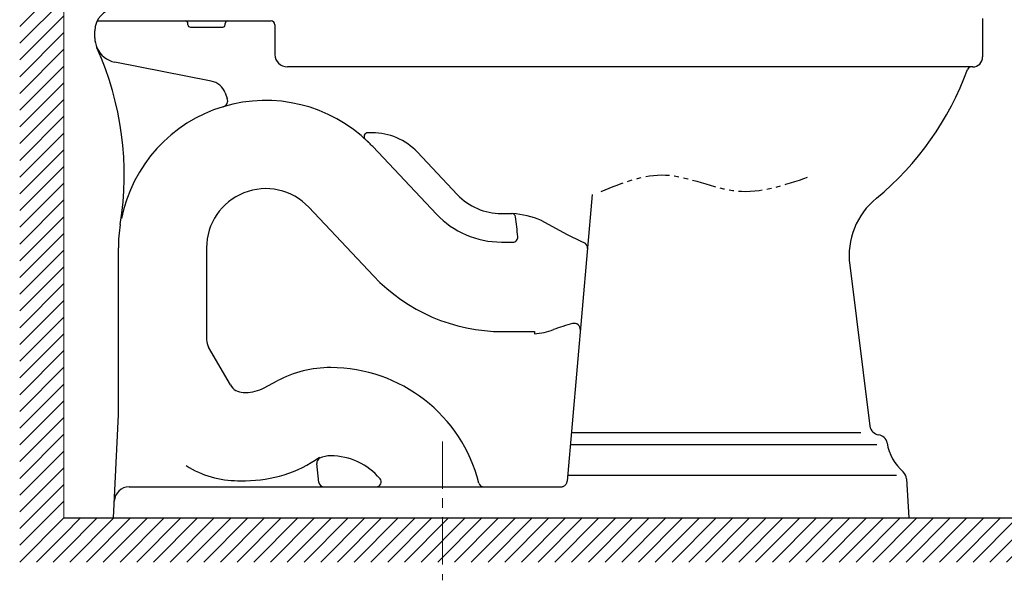
# Model space of a CAD drawing. Units: millimetres. Extents: x -1831 to 1500, y 433 to 1342.
# Drawn here: x 518 to 783, y 814 to 965 of the extents above; entities that cross this region are included whole.
import ezdxf

# ---------------------------------------------------------------- set-up
doc = ezdxf.new("R2010")
doc.units = ezdxf.units.MM
for name, pattern in [('CENTER', [10.16, 6.35, -1.27, 1.27, -1.27]), ('DASHED', [3, 2, -1]), ('PHANTOM', [12.7, 6.35, -1.27, 1.27, -1.27, 1.27, -1.27])]:
    doc.linetypes.add(name, pattern=pattern)
doc.layers.add('10', color=7, linetype='Continuous', lineweight=0, true_color=0xffffff)

msp = doc.modelspace()

# ---------------------------------------------------------------- hatches: boundary and pattern name
at = {"linetype": 'ByBlock', "lineweight": 18}
h = msp.add_hatch(dxfattribs=at)
h.set_pattern_fill('ANSI31', style=0)
h.paths.add_polyline_path([(518.36, 819.2), (518.36, 1342.04), (530.19, 1342.04), (530.19, 819.2)])
h = msp.add_hatch(dxfattribs=at)
h.set_pattern_fill('ANSI31', style=0)
h.paths.add_polyline_path([(530.19, 831.03), (1190.19, 831.03), (1190.19, 819.2), (530.19, 819.2)])

# ---------------------------------------------------------------- linework, layer by layer
at = {"color": 7, "linetype": 'ByBlock', "lineweight": 18}
msp.add_line((530.19, 1342.28), (530.19, 831.03), dxfattribs=at)
at = {"color": 7, "linetype": 'CENTER', "lineweight": 18, "ltscale": 2}
msp.add_line((631.86, 851.54), (631.86, 814.3), dxfattribs=at)
at = {"color": 7, "lineweight": 25}
msp.add_line((530.19, 831.03), (1191.24, 831.03), dxfattribs=at)
at = {"color": 7, "linetype": 'PHANTOM', "lineweight": 25}
msp.add_open_spline([(674.44, 918.64), (680.21, 920.96), (692.31, 925.83), (710.86, 915.97), (723.67, 920.32), (730.06, 922.48)], degree=3, knots=[0, 0, 0, 0, 17.872551, 37.489303, 56.99651, 56.99651, 56.99651, 56.99651], dxfattribs=at)
at = {"layer": '10', "color": 7, "lineweight": 25}
for p, q in [((776.86, 965.03), (776.86, 954.7)), ((741.17, 898.84), (746.61, 855.65)), ((756.42, 841.53), (757.02, 831.03))]:
    msp.add_line(p, q, dxfattribs=at)
at = {"layer": '10', "color": 7, "linetype": 'Continuous', "lineweight": 25}
for p, q in [((539.15, 964.36), (585.88, 964.36)), ((563.53, 963.36), (563.53, 963.7)), ((564.19, 962.7), (572.86, 962.7)), ((573.53, 963.36), (573.53, 963.7)), ((586.88, 963.36), (586.88, 955.36)), ((538.53, 959.85), (538.53, 961.7)), ((569.79, 948.23), (543.91, 953.31)), ((773.75, 952.03), (590.21, 952.03)), ((774.19, 952.03), (773.75, 952.03)), ((573.51, 945.08), (574.09, 943.53)), ((613, 934.36), (611.81, 934.36)), ((630.24, 912.55), (613.15, 930.64)), ((635.81, 917.81), (625.11, 929.14)), ((647.69, 912.7), (650.47, 912.7)), ((658.26, 910.89), (665.34, 907.06)), ((647.69, 905.03), (650.74, 905.03)), ((544.86, 858.7), (544.86, 903.49)), ((656.53, 881.03), (656.53, 880.44)), ((578.38, 864.7), (579.02, 864.7)), ((543.53, 831.03), (544.86, 858.7)), ((666.47, 853.99), (744.16, 853.99)), ((666.18, 850.7), (748.43, 850.7)), ((576.81, 841.03), (579.02, 841.03)), ((665.47, 842.48), (753.75, 842.48)), ((543.53, 831.03), (757.02, 831.03))]:
    msp.add_line(p, q, dxfattribs=at)
at = {"layer": '10', "color": 7, "linetype": 'Continuous', "lineweight": 25, "ltscale": 3}
for p, q in [((672.06, 917.81), (665.33, 840.89)), ((613.35, 895.96), (595.94, 914.39)), ((568.53, 903.49), (568.53, 878.83)), ((648, 881.03), (656.53, 881.03)), ((574.91, 866.7), (569.06, 876.83)), ((584.03, 865.95), (587.46, 867.77)), ((598.7, 840.55), (598.13, 845.68)), ((547.74, 839.36), (663.67, 839.36))]:
    msp.add_line(p, q, dxfattribs=at)
at = {"layer": '10', "color": 7, "linetype": 'Continuous', "lineweight": 25}
for centre, radius, start, end in [((544.53, 961.7), 6, 94.778, 180), ((562.86, 963.7), 0.667, 0, 90), ((564.19, 963.36), 0.667, 180, 270), ((572.86, 963.36), 0.667, 270, 0), ((574.19, 963.7), 0.667, 90, 180), ((585.88, 963.36), 1, 0, 90), ((545.19, 959.85), 6.67, 180, 204.1729), ((463.09, 923), 83.33, 350.8649, 24.1729), ((545.19, 959.85), 6.67, 204.1729, 258.9063), ((590.21, 955.36), 3.33, 180, 270), ((568.83, 943.33), 5, 20.5484, 78.9063), ((584.4, 903.49), 39.54, 106.7494, 168.4868), ((572.53, 942.95), 1.67, 286.7494, 20.5484), ((584.4, 903.49), 39.54, 45.709, 106.7494), ((611.81, 933.36), 1, 90, 227.4683), ((613, 917.7), 16.67, 43.3709, 90), ((584.4, 903.49), 39.54, 43.3709, 47.4683), ((647.69, 929.03), 16.33, 223.3709, 270), ((647.69, 929.03), 24, 223.3709, 270), ((650.47, 911.7), 1, 7.8932, 90), ((649, 888.74), 24, 66.756, 86.0945), ((584.4, 903.49), 39.54, 170.8649, 180), ((538.54, 896.18), 114, 5.1864, 7.8932), ((687.86, 948.7), 47.33, 241.5869, 247.5205), ((650.74, 906.36), 1.33, 270, 5.1864), ((669.12, 903.42), 1.67, 355, 67.5205), ((579.02, 875.36), 34.33, 270, 305.2026), ((576.99, 867.03), 26, 237.6785, 270), ((600.03, 840.7), 1.33, 186.4297, 270), ((642.91, 840.7), 1.33, 194.1275, 270)]:
    msp.add_arc(centre, radius, start, end, dxfattribs=at)
at = {"layer": '10', "color": 7, "lineweight": 25}
for centre, radius, start, end in [((774.19, 954.7), 2.67, 270, 0), ((773.75, 951.03), 1, 90, 160.0409), ((697.62, 978.68), 80, 309.3453, 340.0409), ((761.02, 901.34), 20, 129.3453, 187.1822), ((749.26, 855.99), 2.67, 187.1822, 262.688), ((748.58, 850.7), 2.67, 9.5941, 82.688), ((764.36, 853.36), 13.33, 189.5941, 228.5309), ((753.76, 841.38), 2.67, 3.2705, 48.5309)]:
    msp.add_arc(centre, radius, start, end, dxfattribs=at)
at = {"layer": '10', "color": 7, "linetype": 'Continuous', "lineweight": 25, "ltscale": 3}
for centre, radius, start, end in [((584.4, 903.49), 15.88, 43.3709, 180), ((648, 928.7), 47.67, 223.3709, 270), ((683.28, 822.03), 63.33, 105.1063, 109.9441), ((667.21, 881.57), 1.67, 355, 105.1063), ((654.86, 900.36), 20, 274.8033, 289.9441), ((572.53, 878.83), 4, 180, 210.0007), ((601.86, 840.7), 30.67, 90, 118), ((601.86, 830.36), 41, 14.1275, 90), ((578.38, 868.7), 4, 210.0007, 270), ((579.02, 875.36), 10.67, 270, 298), ((599.45, 845.83), 1.33, 115.1561, 186.4297), ((601.86, 840.7), 7, 90, 115.1561), ((601.86, 830.36), 17.33, 40.2255, 90), ((614.08, 840.7), 1.33, 270, 40.2255), ((547.74, 835.36), 4, 90, 177.241)]:
    msp.add_arc(centre, radius, start, end, dxfattribs=at)
at = {"layer": '10', "color": 7, "linetype": 'DASHED', "lineweight": 25, "ltscale": 3}
msp.add_arc((663.67, 841.03), 1.67, 270, 355, dxfattribs=at)

doc.saveas('drawing.dxf')
